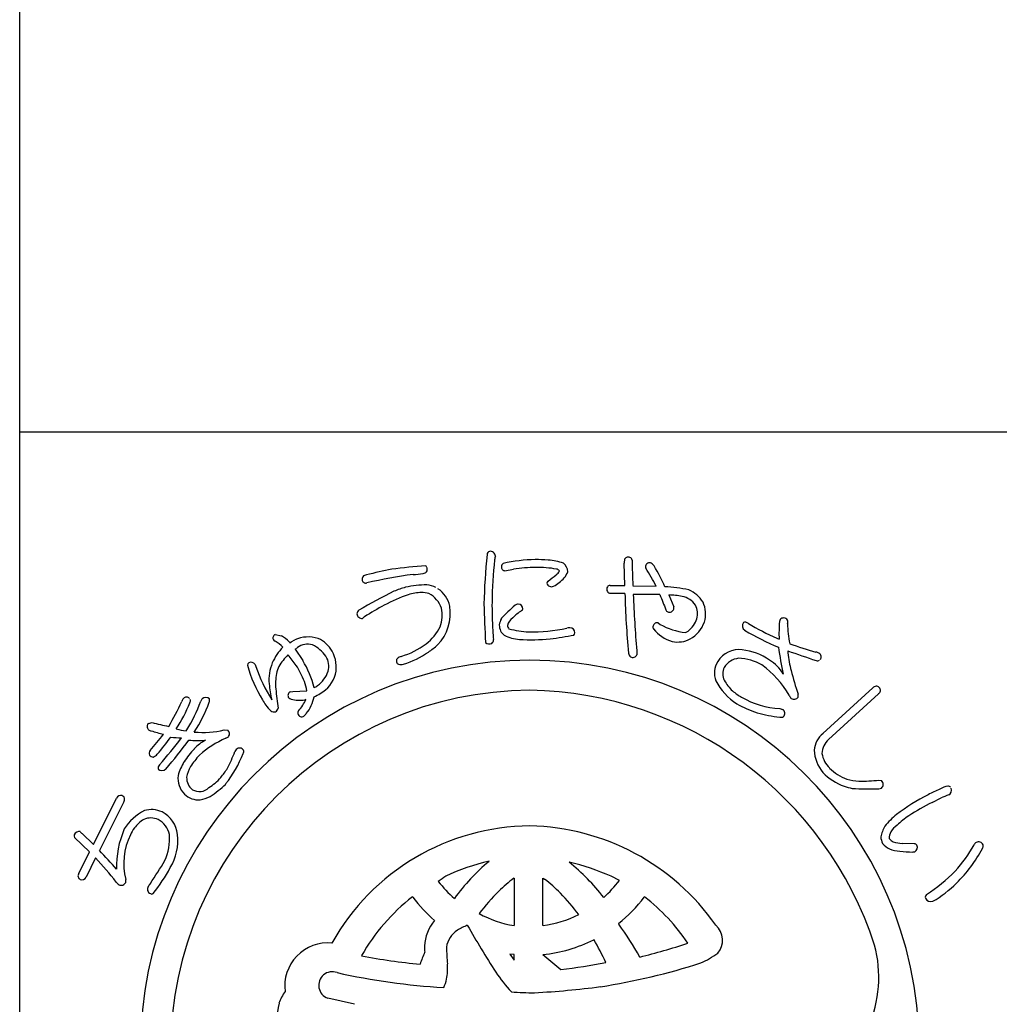
# Model space of a CAD drawing. Units: inches. Extents: x 155 to 962, y 108 to 668.
# Drawn here: x 155 to 183, y 128 to 156 of the extents above; entities that cross this region are included whole.
import ezdxf

# ---------------------------------------------------------------- set-up
doc = ezdxf.new("R2010")
doc.units = ezdxf.units.IN
doc.header["$MEASUREMENT"] = 0
doc.linetypes.add('HIDS', pattern=[2.5, 1.5, -1])
for name, color, linetype in [('04-破線-1', 5, 'HIDS'), ('図枠', 7, 'Continuous'), ('図枠-ﾏｰｸ', 251, 'Continuous')]:
    doc.layers.add(name, color=color, linetype=linetype)

# ---------------------------------------------------------------- blocks, each defined once
blk = doc.blocks.new('A$C3FDD6490')
at = {"layer": '図枠-ﾏｰｸ', "color": 251}
for p, q in [((-0.254, 13.781), (-0.005, 13.823)), ((3.234, 13.355), (3.221, 13.999)), ((2.808, 13.355), (3.234, 13.355)), ((3.472, 13.345), (4.149, 13.329)), ((2.885, 13.117), (2.794, 13.122)), ((3.242, 13.116), (2.885, 13.117)), ((4.516, 13.074), (4.66, 12.731)), ((-4.38, 12.412), (-4.406, 12.392)), ((4.21, 12.26), (4.264, 12.218)), ((-6.947, 11.924), (-6.763, 11.889)), ((-6.481, 11.707), (-6.379, 11.769)), ((7.662, 11.814), (7.73, 11.784)), ((-6.54, 11.709), (-6.53, 11.697)), ((-6.53, 11.697), (-6.52, 11.68)), ((-6.52, 11.68), (-6.481, 11.707)), ((-6.368, 11.493), (-6.145, 11.165)), ((-6.295, 11.543), (-6.33, 11.52)), ((9.009, 9.04), (10.462, 10.373)), ((-6.51, 10.256), (-6.437, 10.263)), ((-6.437, 10.263), (-6.024, 10.281)), ((10.621, 10.2), (9.168, 8.867)), ((-6.054, 10.029), (-6.086, 10.025)), ((7.752, 9.768), (7.832, 9.741)), ((-10.633, 9.334), (-10.534, 9.359)), ((-9.54, 9.116), (-9.519, 9.142)), ((-8.43, 9.143), (-8.324, 9.135)), ((10.638, 7.681), (10.718, 7.668)), ((-12.243, 5.806), (-11.567, 7.155)), ((-11.357, 7.051), (-12.067, 5.634)), ((12.186, 7.035), (12.448, 7.163)), ((-12.564, 6.123), (-12.243, 5.806)), ((-12.352, 5.589), (-12.794, 6.015)), ((11.667, 5.825), (11.316, 5.837)), ((-12.665, 4.963), (-12.352, 5.589)), ((11.623, 5.589), (11.68, 5.598)), ((-12.176, 5.415), (-12.454, 4.858)), ((3.08, 4.759), (2.843, 4.881)), ((0.007, 4.824), (0.014, 4.824)), ((0.014, 4.824), (0.014, 3.444)), ((0.85, 3.444), (0.85, 4.824)), ((0.85, 4.824), (0.9, 4.793)), ((-2.938, 4.274), (-2.947, 4.282)), ((3.811, 4.282), (3.801, 4.274)), ((0.014, 3.444), (0.01, 3.444)), ((0.854, 3.444), (0.85, 3.444)), ((3.057, 3.502), (3.061, 3.483)), ((-0.108, 2.614), (0.014, 2.435)), ((0.012, 2.601), (-0.108, 2.614)), ((0.014, 2.601), (0.012, 2.601)), ((0.014, 2.435), (0.014, 2.601)), ((0.85, 2.601), (1.37, 2.168)), ((0.85, 2.601), (0.85, 2.601)), ((-4.634, 1.153), (-5.414, 1.334))]:
    blk.add_line(p, q, dxfattribs=at)
for centre, radius, start, end in [((-0.662, 14.239), 0.115, 113.287, 173.7253), ((-0.683, 14.191), 0.155, 6.014, 99.0848), ((17.152, 12.404), 18.023, 174.1168, 178.6999), ((14.772, 12.576), 15.406, 174.3251, 178.9082), ((0.136, 13.967), 0.707, 160.0367, 169.1992), ((0.709, 9.435), 4.67, 91.0704, 102.52), ((0.642, 9.289), 4.816, 85.658, 90.2411), ((0.933, 12.679), 1.414, 68.7109, 87.0066), ((3.791, 14.032), 0.571, 174.2253, 183.3877), ((3.333, 14.065), 0.113, 62.7149, 167.1343), ((3.354, 14.071), 0.0983, 11.6658, 72.1041), ((22.111, 14.253), 18.661, 180.4959, 182.7877), ((-1.824, 4.513), 9.47, 100.5064, 105.0894), ((-0.503, -10.844), 24.856, 94.7527, 97.0445), ((-2.636, 13.823), 0.121, 269.6136, 17.6999), ((-2.658, 13.821), 0.143, 15.9188, 47.7972), ((-0.238, 13.896), 0.118, 123.3352, 181.6321), ((-0.251, 13.887), 0.106, 176.8904, 268.02), ((0.631, 9.789), 4.084, 89.8047, 98.9671), ((0.719, 10.845), 3.029, 79.9456, 91.3952), ((1.108, 13.866), 0.24, 303.4047, 337.5277), ((1.225, 13.702), 0.128, 34.6116, 79.8514), ((1.247, 13.732), 0.332, 3.3668, 52.9965), ((3.911, 13.9), 0.0754, 167.7606, 217.3903), ((3.959, 13.887), 0.125, 67.4803, 166.29), ((-2.567, 9.863), 7.558, 27.2969, 31.88), ((3.797, 13.696), 0.371, 37.321, 55.6166), ((-3.327, 9.693), 8.539, 25.0938, 29.6768), ((-4.292, 13.533), 0.123, 88.8959, 196.9822), ((-4.311, 13.522), 0.102, 193.7776, 290.6886), ((-0.51, -3.241), 17.088, 98.147, 102.73), ((-2.899, 14.909), 1.235, 268.4857, 282.2202), ((1.044, 13.411), 0.0807, 123.7268, 175.5379), ((-1.225, 16.594), 3.829, 305.5211, 310.1041), ((0.902, 14.033), 0.733, 305.4855, 337.364), ((-1.847, 9.061), 4.435, 107.1144, 111.6975), ((-2.504, 10.251), 3.118, 90.5477, 101.9973), ((-2.68, 12.371), 1.008, 65.6733, 81.69), ((-2.648, 12.586), 0.802, 11.609, 56.8487), ((1.103, 13.461), 0.147, 197.4185, 294.3294), ((0.792, 14.061), 0.822, 296.8996, 310.6341), ((2.84, 13.244), 0.13, 148.6033, 249.2974), ((2.811, 13.256), 0.0986, 91.8859, 145.8689), ((4.167, 8.927), 4.395, 77.7165, 86.8789), ((4.736, 12.373), 0.923, 32.528, 66.651), ((2.938, 0.151), 14.529, 116.2441, 120.8272), ((-1.515, 8.565), 4.778, 109.0155, 118.1779), ((-2.622, 11.523), 1.623, 92.3644, 106.0989), ((-2.674, 12.448), 0.697, 72.9653, 91.261), ((-2.802, 12.466), 0.729, 17.6022, 62.842), ((24.949, 13.561), 21.712, 181.1762, 185.7593), ((3.907, -6.301), 19.39, 88.9594, 91.2512), ((44.444, 14.785), 40.996, 182.3766, 184.6684), ((15.406, 17.284), 11.912, 200.6343, 202.9261), ((4.51, 11.084), 1.99, 78.3667, 89.8163), ((4.796, 12.449), 0.596, 33.6242, 78.8639), ((-4.454, 12.53), 0.111, 118.7654, 181.3344), ((0.194, 5.464), 8.319, 118.4687, 123.0517), ((-3.142, 12.534), 1.297, 315.4876, 9.4705), ((-3, 12.471), 0.918, 339.3999, 13.523), ((27.203, 13.428), 28.076, 181.2552, 183.547), ((9.795, 12.749), 10.427, 179.3413, 183.9244), ((2.251, 10.077), 3.486, 129.347, 138.5094), ((1.405, 10.912), 2.072, 124.5924, 133.7549), ((0.145, 12.642), 0.167, 94.2753, 128.3984), ((0.128, 12.667), 0.141, 1.002, 88.2077), ((0.196, 12.685), 0.0752, 296.1468, 347.9578), ((4.541, 12.677), 0.111, 197.5617, 240.5936), ((4.533, 12.709), 0.136, 250.1871, 341.3168), ((4.546, 12.695), 0.12, 345.7091, 17.5876), ((4.837, 12.526), 0.52, 343.7879, 29.0277), ((4.75, 12.524), 0.839, 343.5052, 24.3211), ((-4.423, 12.532), 0.142, 182.0126, 277.0106), ((-4.294, 12.322), 0.125, 113.4045, 133.9756), ((0.124, 12.131), 0.547, 152.1609, 172.732), ((0.21, 12.075), 0.41, 125.4815, 164.0737), ((4.627, 12.625), 0.751, 306.9338, 341.0569), ((7.859, 12.289), 0.119, 144.042, 175.9205), ((7.861, 12.276), 0.129, 29.8684, 139.7661), ((7.842, 12.279), 0.144, 342.367, 25.3988), ((-3.371, 12.744), 1.367, 306.7999, 334.171), ((-0.037, 12.199), 0.382, 179.8942, 231.7052), ((-0.032, 12.202), 0.153, 185.4723, 226.2882), ((0.544, 14.427), 2.433, 253.732, 267.4665), ((0.45, 17.599), 5.603, 269.8622, 281.3118), ((1.718, 11.396), 0.729, 96.5893, 103.4628), ((1.627, 11.964), 0.157, 1.8445, 87.0676), ((4.176, 12.139), 0.119, 162.7638, 208.0036), ((4.176, 12.15), 0.116, 72.7001, 167.6981), ((4.931, 12.789), 1.112, 219.3757, 253.4988), ((5.225, 13.934), 1.966, 240.7409, 263.5833), ((4.688, 12.593), 0.919, 299.6776, 340.4935), ((6.826, 12.177), 0.164, 146.2939, 233.4995), ((6.744, 12.149), 0.132, 45.8204, 114.7141), ((11.339, 20.003), 9.198, 239.9099, 246.7833), ((10.822, 18.909), 7.766, 239.1221, 245.9955), ((12.016, 11.954), 4.289, 175.3985, 182.2719), ((10.415, 12.202), 2.436, 179.22, 192.9545), ((-6.909, 11.825), 0.106, 110.6852, 215.1046), ((-6.917, 11.823), 0.098, 216.8274, 255.4195), ((-7.29, 11.008), 1.026, 43.0701, 59.0868), ((-5.986, 10.868), 0.983, 72.7311, 113.547), ((-6.061, 11), 0.887, 29.228, 65.5891), ((-0.727, 11.764), 0.136, 312.2505, 4.0616), ((5.958, 12.308), 6.571, 182.3788, 184.6705), ((0.28, 13.052), 1.279, 244.3339, 264.905), ((0.483, 19.232), 7.461, 267.5678, 274.4413), ((-1.466, 29.206), 17.595, 278.2592, 280.551), ((1.678, 11.981), 0.106, 316.7279, 353.089), ((4.783, 12.469), 0.765, 257.325, 298.1409), ((4.76, 12.456), 0.536, 297.2555, 306.418), ((-5.603, 10.478), 1.555, 136.1087, 156.6798), ((-7.691, 10.549), 1.396, 46.1405, 57.5901), ((-6.571, 11.82), 0.384, 301.8263, 308.6997), ((-5.99, 11.114), 0.526, 75.7832, 125.4129), ((-6.356, 10.653), 1.091, 35.6308, 63.0019), ((-4.048, 13.706), 2.543, 287.7184, 306.0141), ((-3.685, 13.187), 2.144, 304.0538, 313.2162), ((-0.706, 11.817), 0.169, 227.9332, 294.7302), ((6.569, 10.744), 0.74, 83.082, 147.7707), ((6.442, 9.702), 1.789, 55.7019, 83.073), ((17.524, 12.829), 9.893, 187.4254, 192.0084), ((11.462, 21.052), 10, 249.9949, 254.578), ((-5.318, 10.071), 1.779, 134.9626, 148.6971), ((-14.116, 5.133), 9.761, 37.1218, 39.4136), ((-5.909, 11.003), 0.524, 343.3363, 32.966), ((-6.133, 10.967), 0.966, 348.0309, 28.8468), ((-3.319, 11.155), 0.0992, 140.3703, 198.6672), ((-3.221, 11.037), 0.252, 102.1217, 134.0001), ((-4.098, 13.81), 2.892, 287.9068, 303.9235), ((3.495, 11.386), 0.148, 181.4569, 231.0866), ((3.468, 11.38), 0.128, 238.832, 339.5261), ((4.993, 11.439), 1.409, 179.6418, 184.2248), ((6.631, 10.646), 0.591, 97.8709, 147.5006), ((6.491, 9.733), 1.5, 60.3796, 87.7507), ((15.452, 32), 21.867, 250.0254, 252.3171), ((8.361, 11.448), 0.379, 179.921, 189.0834), ((12.334, 11.913), 4.379, 186.8867, 193.7601), ((8.745, 11.147), 0.272, 57.2886, 77.8597), ((8.84, 11.269), 0.118, 323.0731, 63.7672), ((0.472, -0.173), 11.345, 89.9958, 179.9958), ((-7.666, 11.026), 0.0891, 126.3718, 178.1828), ((-3.946, 12.08), 3.952, 195.4279, 211.4446), ((-7.649, 10.966), 0.149, 34.52, 117.7472), ((-6.777, 11.189), 0.762, 190.4652, 195.0482), ((-2.416, 12.829), 5.418, 199.8331, 211.2827), ((-5.833, 10.6), 1.295, 157.5882, 184.9593), ((-6.216, 10.666), 0.704, 152.0902, 170.3859), ((-9.127, 9.315), 3.275, 22.2818, 31.4442), ((-8.441, 9.745), 2.7, 13.4369, 31.7326), ((-3.311, 11.149), 0.106, 193.653, 243.2827), ((-3.291, 11.318), 0.272, 255.7026, 287.581), ((0.464, -0.181), 11.353, 0.7824, 89.9569), ((6.523, 10.792), 0.675, 149.2164, 198.8461), ((6.498, 10.779), 0.41, 153.2281, 207.211), ((5.446, 8.637), 2.992, 30.5062, 53.3486), ((6.875, 10.224), 1.115, 29.3422, 58.9698), ((8.851, 11.27), 0.111, 248.4232, 302.4062), ((-5.065, 10.482), 1.87, 170.7143, 184.4489), ((-6.194, 11.108), 0.828, 305.713, 342.0741), ((-6.085, 11.021), 0.932, 298.9131, 344.1529), ((16.738, 13.053), 8.928, 194.1411, 198.7241), ((-3.156, 10.892), 3.988, 185.8121, 192.6856), ((0.108, 10.958), 7.064, 185.0451, 189.6282), ((-7.204, 10.115), 1.192, 7.9934, 21.7279), ((-6.553, 11.703), 1.522, 299.0023, 303.5853), ((7.57, 11.497), 1.922, 208.6888, 236.0599), ((7.222, 11.184), 1.239, 208.5514, 226.8471), ((10.559, 10.287), 0.129, 45.4996, 138.5704), ((10.566, 10.301), 0.115, 298.9189, 43.3383), ((0.547, -0.25), 10.55, 90.4044, 179.5789), ((-9.446, 9.898), 0.236, 136.5728, 161.682), ((-9.529, 9.985), 0.116, 40.7502, 139.5599), ((-8.864, 9.887), 0.266, 141.9006, 160.1962), ((-8.971, 9.942), 0.15, 43.8607, 133.0353), ((-8.975, 10.005), 0.119, 334.5622, 19.8019), ((-6.45, 10.148), 0.124, 119.0864, 214.0844), ((-6.469, 10.165), 0.121, 226.119, 264.7112), ((-6.248, 10.724), 0.718, 251.1584, 283.0368), ((-6.778, 10.261), 0.974, 319.2038, 351.0823), ((-6.315, 11.295), 1.286, 292.8377, 302.0001), ((0.287, -0.451), 10.753, 18.0294, 89.0081), ((7.65, 11.828), 2.006, 230.5033, 239.6658), ((7.869, 12.22), 2.455, 239.8958, 267.2669), ((8.315, 10.274), 0.314, 202.2601, 222.8312), ((8.164, 10.178), 0.142, 235.9028, 327.0324), ((8.12, 10.143), 0.168, 345.5027, 15.1304), ((-15.9, 12.758), 6.825, 329.0339, 335.9074), ((-13.431, 11.531), 4.306, 326.8002, 338.2498), ((-13.481, 11.577), 4.65, 328.4294, 339.879), ((-9.523, 9.991), 0.107, 328.3565, 22.3394), ((-12.702, 11.332), 4.075, 326.5002, 340.2347), ((-5.379, 11.183), 2.261, 210.9975, 215.5806), ((-6.693, 10.18), 0.61, 210.7453, 231.3163), ((-7.007, 9.809), 0.153, 298.0278, 347.6574), ((-7.298, 10.582), 1.361, 320, 336.0167), ((8.426, 13.49), 4.073, 241.7367, 250.8991), ((-6.979, 9.809), 0.142, 227.9196, 288.3579), ((-6.201, 9.636), 0.0888, 127.1538, 193.9507), ((-6.174, 9.646), 0.118, 195.4358, 303.5221), ((-5.107, 8.746), 1.283, 136.7272, 141.3103), ((8.211, 13.685), 4.195, 254.5471, 263.7095), ((7.783, 9.642), 0.131, 255.87, 303.3091), ((7.765, 9.628), 0.131, 313.2387, 59.4989), ((-10.564, 9.241), 0.116, 126.3822, 228.9462), ((-8.883, 15.373), 6.236, 254.6562, 259.2392), ((-10.549, 9.255), 0.137, 227.8411, 266.4333), ((-16.332, 13.582), 7.643, 318.7391, 323.3221), ((-9.115, 13.508), 4.62, 251.8096, 256.3927), ((-16.449, 13.581), 7.957, 319.6935, 324.2766), ((-19.819, 16.469), 12.645, 318.7207, 323.3037), ((-9.555, 12.788), 3.877, 263.5778, 268.1609), ((-9.331, 10.942), 1.838, 254.3126, 263.475), ((-9.053, 11.827), 2.756, 264.7704, 283.0661), ((-7.229, 6.26), 2.884, 113.6067, 131.9023), ((-8.448, 9.109), 0.216, 287.2047, 312.3139), ((-8.422, 9.03), 0.144, 325.983, 47.2009), ((9.432, 8.504), 0.682, 128.2955, 175.7346), ((-20.314, 16.797), 13.451, 319.189, 323.7721), ((-9.195, 11.87), 3.034, 264.9132, 274.0757), ((-8.451, 7.829), 1.144, 117.5187, 138.0898), ((-7.984, 8.473), 0.143, 34.1815, 132.9912), ((9.565, 8.436), 0.587, 132.5966, 177.8363), ((-10.483, 8.458), 0.133, 140.5861, 201.0244), ((-10.496, 8.496), 0.141, 217.6092, 267.2389), ((-10.579, 8.608), 0.264, 286.7622, 318.6406), ((-7.57, 6.906), 2.417, 135.752, 147.2017), ((-7.219, 6.654), 2.612, 137.8649, 147.0274), ((-10.896, 9.589), 3.219, 321.1406, 339.4363), ((-11.243, 9.608), 3.306, 331.4919, 340.6543), ((-7.564, 8.198), 0.641, 143.7472, 150.6207), ((-7.982, 8.523), 0.12, 326.9568, 14.396), ((9.876, 8.616), 1.126, 183.074, 219.4351), ((9.694, 8.563), 0.722, 188.3403, 226.9324), ((-10.253, 8.041), 0.106, 125.9713, 199.0229), ((-8.259, 7.411), 1.567, 149.0666, 165.0833), ((-8.698, 7.634), 0.838, 148.1265, 170.9689), ((-9.794, 8.876), 1.684, 318.4003, 329.8499), ((10.06, 8.831), 1.172, 222.8195, 252.4472), ((-10.244, 8.122), 0.16, 226.5209, 313.7265), ((-9.124, 7.731), 0.654, 172.7254, 224.5364), ((-9.087, 7.75), 0.439, 178.0378, 232.0208), ((-9.751, 8.828), 1.621, 302.6387, 318.6554), ((10.212, 9.096), 1.698, 224.7479, 249.8571), ((-9.156, 7.746), 0.397, 239.4943, 314.6064), ((-10.903, 10.191), 3.633, 304.6267, 313.7891), ((10.239, 9.363), 1.959, 251.7961, 258.6696), ((10.088, 8.911), 1.256, 252.2991, 268.3158), ((10.127, 12.554), 4.9, 269.1132, 275.9867), ((10.61, 7.56), 0.152, 313.683, 44.8126), ((12.797, 6.751), 0.774, 101.4211, 119.7168), ((12.646, 7.401), 0.109, 41.8296, 91.4593), ((-11.442, 7.101), 0.136, 73.5972, 156.8243), ((-11.448, 7.124), 0.117, 321.2524, 67.5126), ((-9.173, 7.714), 0.608, 226.6304, 274.0695), ((-9.373, 8.363), 1.278, 280.9731, 294.7077), ((10.334, 13.901), 6.477, 265.7568, 272.6303), ((10.633, 7.614), 0.183, 269.2856, 296.6567), ((15.202, 1.206), 6.813, 117.3393, 126.5017), ((14.303, 3.095), 4.723, 113.5965, 118.1795), ((14.804, 1.672), 5.975, 110.9306, 113.2223), ((12.606, 7.389), 0.15, 295.0106, 22.2162), ((15.105, 1.217), 6.509, 116.6414, 123.5148), ((-10.108, 5.503), 1.447, 116.6017, 148.4802), ((-10.555, 6.044), 0.78, 66.37, 104.9622), ((-10.638, 6.008), 0.849, 6.0485, 62.1935), ((12.684, 4.822), 2.412, 129.5153, 140.9649), ((13.055, 4.35), 2.765, 123.9534, 133.1159), ((-10.129, 5.562), 1.171, 123.4012, 141.6969), ((-10.571, 6.06), 0.521, 65.5011, 112.9402), ((-10.663, 5.963), 0.649, 11.9791, 61.6088), ((0.516, -0.307), 6.654, 90.3738, 150.8121), ((0.34, -0.415), 6.763, 34.8922, 88.8751), ((11.728, 5.814), 1.058, 150.0877, 168.3834), ((11.608, 5.782), 0.735, 127.0637, 147.6348), ((-12.721, 6.058), 0.0845, 158.4112, 210.2223), ((-12.653, 6.025), 0.16, 79.3881, 156.5483), ((-12.519, 6.228), 0.114, 203.4382, 246.4701), ((-8.821, 5.171), 2.746, 156.6476, 181.7568), ((-9.477, 5.258), 1.881, 153.7906, 194.6065), ((-9.864, 5.457), 1.446, 144.9299, 154.0924), ((-11.533, 5.971), 1.51, 335.1835, 4.8112), ((-11.276, 5.913), 1.493, 328.4878, 7.08), ((11.182, 6.067), 0.492, 184.7161, 207.5585), ((11.198, 6.021), 0.261, 143.7053, 188.945), ((11.173, 6.166), 0.538, 217.3709, 244.742), ((11.142, 6.111), 0.24, 212.9896, 249.3507), ((11.362, 6.782), 0.946, 251.188, 267.2047), ((11.671, 5.735), 0.0897, 32.5418, 92.9801), ((11.616, 5.726), 0.143, 296.4376, 23.6432), ((9.289, 8.176), 4.759, 318.6042, 330.0538), ((13.537, 5.757), 0.132, 122.3364, 160.9286), ((13.538, 5.735), 0.151, 25.0688, 118.1396), ((13.509, 5.779), 0.168, 328.5748, 7.167), ((-25.477, -7.175), 18.544, 41.3952, 43.687), ((11.296, 6.591), 0.978, 248.8553, 267.1509), ((11.762, 10.286), 4.7, 263.7209, 268.304), ((10.15, 7.531), 3.956, 313.9909, 332.2866), ((-20.628, -2.444), 11.541, 38.3338, 42.9168), ((-18.632, 10.266), 9.8, 325.2192, 329.8022), ((0.462, -0.137), 5.58, 102.1936, 115.9281), ((3.266, 0.578), 6.19, 130.0449, 143.7794), ((0.184, -1.053), 6.502, 65.8668, 77.3164), ((-2.136, 0.568), 6.029, 37.8256, 51.5602), ((-12.578, 4.891), 0.113, 140.1918, 244.6112), ((-14.965, 7.838), 5.651, 322.2381, 331.4006), ((1.655, -0.634), 6.604, 123.3733, 125.665), ((9.054, 8.835), 5.381, 303.545, 314.9946), ((-12.575, 4.911), 0.132, 247.3448, 336.5193), ((-11.382, 4.825), 0.222, 209.9323, 239.5599), ((-11.431, 4.767), 0.148, 244.1236, 335.2533), ((-11.458, 4.74), 0.166, 347.8073, 15.1784), ((-9.839, 4.103), 0.939, 142.3636, 149.237), ((0.51, 6.816), 3.415, 217.6079, 229.0576), ((2.899, 0.934), 4.847, 126.6208, 133.4942), ((-1.385, 1.727), 3.824, 44.1406, 53.303), ((-0.228, 7.344), 4.198, 312.831, 321.9935), ((10.667, 6.868), 3.122, 299.6003, 315.617), ((-10.527, 4.508), 0.141, 147.7314, 246.5411), ((-10.539, 4.448), 0.0833, 238.0859, 300.6549), ((4.733, -0.637), 7.253, 135.4628, 142.3362), ((-3.569, -0.369), 6.851, 37.1286, 44.0021), ((12.112, 4.26), 0.123, 132.971, 189.116), ((0.548, -0.242), 5.717, 127.6893, 150.5316), ((0.776, 7.1), 4.667, 217.2689, 228.7185), ((0.225, 6.98), 4.484, 309.1561, 322.8906), ((0.254, -0.304), 5.804, 33.901, 52.1966), ((12.152, 4.329), 0.184, 208.7732, 287.9687), ((0.591, 6.783), 3.389, 241.834, 260.1296), ((0.373, 6.831), 3.421, 278.0837, 296.3794), ((-1.389, 2.8), 1.21, 139.0479, 177.6401), ((-0.584, 1.597), 2.01, 112.4389, 121.6013), ((33.238, 23.465), 39.96, 210.0487, 212.3404), ((-4.57, -2.07), 9.438, 29.1655, 36.0389), ((5.503, 3.018), 0.581, 319.4222, 48.5968), ((-1.266, 2.715), 0.701, 121.9828, 171.6125), ((-5.409, 1.683), 1.26, 84.7371, 187.3011), ((0.394, 6.912), 4.336, 276.0415, 296.6126), ((-5.807, -1.673), 9.407, 25.4552, 30.0383), ((-0.67, 20.224), 18.219, 283.7848, 288.3678), ((7.014, 1.94), 3.621, 336.3994, 14.9916), ((5.893, -0.818), 9.174, 157.6728, 159.9645), ((1.978, 2.889), 4.576, 180.4907, 182.7825), ((4.184, 2.982), 6.146, 181.5336, 186.1167), ((4.297, 4.962), 2.847, 293.9071, 305.3567), ((-1.536, 16.631), 14.356, 258.3728, 265.2462), ((-3.765, 2.217), 1.841, 349.6683, 3.4028), ((-0.496, 18.722), 16.659, 276.4282, 281.0113), ((-0.334, 20.252), 18.805, 278.7538, 287.9162), ((-5.283, 1.707), 0.395, 69.544, 250.6842), ((-0.879, 21.246), 19.638, 257.4519, 266.6144), ((4.488, 5.595), 6.116, 214.9854, 221.8588), ((-2.869, 2.067), 0.933, 332.8944, 348.911), ((-5.693, 0.803), 1.205, 143.3021, 161.5978), ((0.554, 9.928), 8.437, 265.7711, 270.3541), ((-0.63, 25.585), 24.125, 272.9374, 277.5205), ((-5.663, 0.846), 1.22, 163.9786, 211.4178)]:
    blk.add_arc(centre, radius, start, end, dxfattribs=at)
blk = doc.blocks.new('A$C03D872A8')
at = {"layer": '図枠'}
blk.add_lwpolyline([(0.62, 35.222), (29.62, 35.222), (29.62, -0.778), (0.62, -0.778)], close=True, dxfattribs=at)
at = {"layer": '04-破線-1'}
blk.add_blockref('A$C3FDD6490', (15.009, 17.394), dxfattribs=at)

msp = doc.modelspace()

# ---------------------------------------------------------------- linework, layer by layer
at = {"layer": '図枠'}
msp.add_lwpolyline([(154.535, 668.441), (961.535, 668.441), (961.535, 108.441), (154.535, 108.441)], close=True, dxfattribs=at)

# ---------------------------------------------------------------- block references
msp.add_blockref('A$C03D872A8', (153.914, 109.219))

doc.saveas('drawing.dxf')
